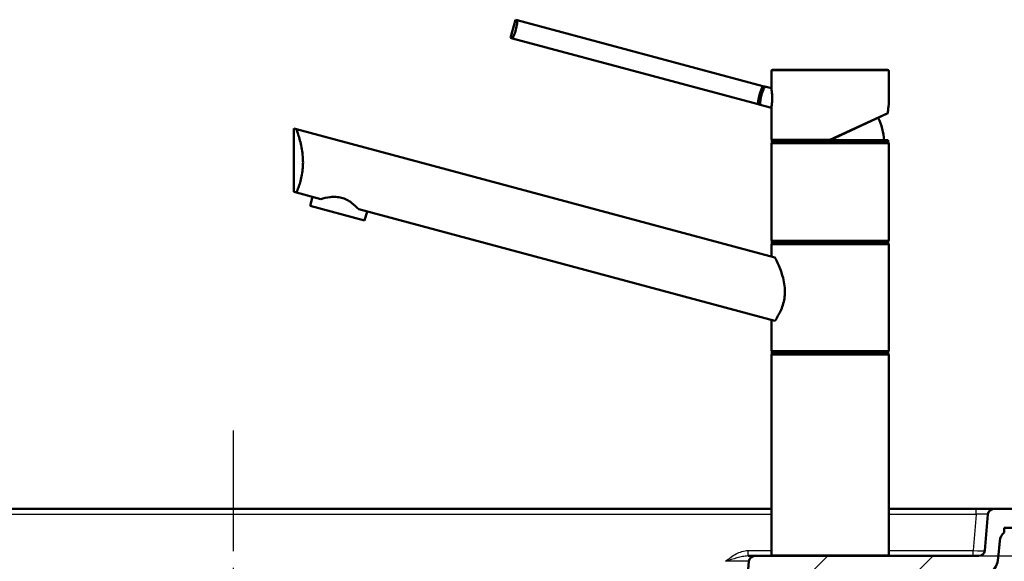
# Model space of a CAD drawing. Units: millimetres. Extents: x 0 to 2100, y 0 to 3887.
# Drawn here: x 964 to 1383, y 1754 to 1985 of the extents above; entities that cross this region are included whole.
import ezdxf

# ---------------------------------------------------------------- set-up
doc = ezdxf.new("R2010")
doc.units = ezdxf.units.MM
doc.header["$LTSCALE"] = 10
doc.linetypes.add('CHAIN', pattern=[0.3543, 0.2362, -0.0295, 0.0591, -0.0295])
doc.linetypes.add('DASH_DOT', pattern=[0.182, 0.1181, -0.0295, 0.0049, -0.0295])
for name, color, linetype, lineweight in [('Centerline(ISO)', 7, 'DASH_DOT', 25), ('Dimensions(ISO)', 7, 'Continuous', 25), ('Hatch', 7, 'Continuous', 9), ('Visible Edges(ISO)', 7, 'Continuous', 50), ('Visible Tangent Edges(ISO)', 7, 'Continuous', 25)]:
    doc.layers.add(name, color=color, linetype=linetype, lineweight=lineweight)
doc.styles.add('Text_3.5mm', font='arial.ttf', dxfattribs={"width": 0.9})
doc.dimstyles.new('KS-STANDARD', dxfattribs={"dimscale": 10, "dimtxt": 3.5, "dimasz": 2.5, "dimexe": 3.175, "dimexo": 0, "dimgap": 0.8, "dimtad": 1, "dimdec": 1, "dimrnd": 1e-08, "dimtxsty": 'Text_3.5mm', "dimcen": 0.09, "dimdle": 10, "dimclrd": 7, "dimclre": 7, "dimclrt": 7, "dimadec": 0, "dimazin": 2, "dimtfac": 0.714286, "dimtdec": 4, "dimtmove": 0, "dimatfit": 3, "dimfxl": 1, "dimtolj": 1, "dimlwd": 25, "dimlwe": 25, "dimarcsym": 0})
pattern_1 = [(45, (0, 0), (-22.45064, 22.45064), [])]

# ---------------------------------------------------------------- blocks, each defined once
blk = doc.blocks.new('*D9')
at = {"layer": 'Defpoints', "color": 0, "linetype": 'Continuous', "transparency": 16777216}
for p in [(1372.09, 1756.71), (1227.31, 1562.06), (1620.29, 1562.06)]:
    blk.add_point(p, dxfattribs=at)
at = {"layer": 'Dimensions(ISO)', "color": 7, "linetype": 'Continuous', "lineweight": 25, "transparency": 16777216}
for p, q in [((1372.09, 1756.71), (1652.04, 1756.71)), ((1620.29, 1731.71), (1620.29, 1587.06)), ((1227.31, 1562.06), (1652.04, 1562.06))]:
    blk.add_line(p, q, dxfattribs=at)
at = {"layer": 'Dimensions(ISO)', "color": 7, "linetype": 'Continuous', "transparency": 16777216}
for points in [[(1616.13, 1731.71), (1624.46, 1731.71), (1620.29, 1756.71)], [(1616.13, 1587.06), (1624.46, 1587.06), (1620.29, 1562.06)]]:
    blk.add_solid(points, dxfattribs=at)
at = {"layer": 'Dimensions(ISO)', "color": 7, "linetype": 'Continuous', "lineweight": 25, "transparency": 16777216, "insert": (1594.42, 1625.95), "char_height": 35, "attachment_point": 4, "rotation": 90, "style": 'Text_3.5mm'}
blk.add_mtext('\\A1;195', dxfattribs=at)

msp = doc.modelspace()

# ---------------------------------------------------------------- hatches: boundary and pattern name
at = {"layer": 'Hatch'}
h = msp.add_hatch(dxfattribs=at)
h.set_pattern_fill('ANSI31', color=256, scale=254, style=0)
h.set_pattern_definition(pattern_1)
edge = h.paths.add_edge_path()
edge.add_line((1104.03, 1546.65), (1116.32, 1546.65))
edge.add_line((1116.32, 1546.65), (1116.18, 1548.64))
edge.add_ellipse((1115.18, 1548.57), major_axis=(-0.07, 0.998), ratio=1, start_angle=270, end_angle=341)
edge.add_line((1115.44, 1549.54), (1103.89, 1552.64))
edge.add_ellipse((1104.14, 1553.6), major_axis=(-0.966, 0.259), ratio=1, start_angle=60, end_angle=90, ccw=False)
edge.add_line((1103.44, 1552.89), (1102.03, 1554.3))
edge.add_ellipse((1100.97, 1553.24), major_axis=(-1.06, 1.06), ratio=1, start_angle=270, end_angle=312)
edge.add_line((1101.05, 1554.74), (1099.1, 1554.84))
edge.add_spline(control_points=[(1099.1, 1554.84), (1099.01, 1554.84), (1098.93, 1554.86), (1098.75, 1554.92), (1098.67, 1554.96), (1098.48, 1555.09), (1098.39, 1555.19), (1098.24, 1555.41), (1098.19, 1555.53), (1098.17, 1555.66)], knot_values=[-0.134735, -0.134735, -0.134735, -0.134735, -0.107795, -0.107795, -0.079295, -0.079295, -0.039662, -0.039662, 0, 0, 0, 0], degree=3, periodic=0)
edge.add_line((1098.17, 1555.66), (1097.41, 1560))
edge.add_spline(control_points=[(1097.41, 1560), (1097.37, 1560.22), (1097.3, 1560.43), (1097.1, 1560.85), (1096.97, 1561.05), (1096.59, 1561.47), (1096.33, 1561.67), (1095.73, 1561.96), (1095.41, 1562.04), (1095.08, 1562.06)], knot_values=[-0.336838, -0.336838, -0.336838, -0.336838, -0.269488, -0.269488, -0.198237, -0.198237, -0.099155, -0.099155, 0, 0, 0, 0], degree=3, periodic=0)
edge.add_line((1095.08, 1562.06), (806.55, 1577.18))
edge.add_spline(control_points=[(806.55, 1577.18), (805, 1577.26), (803.47, 1577.58), (800.48, 1578.71), (799.04, 1579.55), (796.23, 1581.88), (794.97, 1583.44), (793.12, 1586.96), (792.56, 1588.88), (792.39, 1590.85)], knot_values=[-2.152664, -2.152664, -2.152664, -2.152664, -1.687959, -1.687959, -1.191785, -1.191785, -0.594669, -0.594669, 0, 0, 0, 0], degree=3, periodic=0)
edge.add_line((792.39, 1590.85), (778.59, 1748.52))
edge.add_ellipse((776.1, 1748.31), major_axis=(-0.22, 2.49), ratio=1, start_angle=270, end_angle=353.5)
edge.add_line((776.17, 1750.81), (553.11, 1756.65))
edge.add_ellipse((553.17, 1759.15), major_axis=(-2.5, 0.07), ratio=1, start_angle=6.5, end_angle=90, ccw=False)
edge.add_line((550.68, 1758.93), (549.33, 1774.42))
edge.add_ellipse((546.84, 1774.21), major_axis=(2.49, 0.22), ratio=1, start_angle=0, end_angle=85)
edge.add_line((546.84, 1776.71), (525.83, 1776.71))
edge.add_ellipse((525.83, 1775.71), major_axis=(-1, 0), ratio=1, start_angle=270, end_angle=356)
edge.add_line((524.83, 1775.78), (524.34, 1768.71))
edge.add_line((524.34, 1768.71), (534.13, 1768.71))
edge.add_line((534.13, 1768.71), (542.34, 1768.71))
edge.add_line((542.34, 1768.71), (542.34, 1766.69))
edge.add_ellipse((539.31, 1762.71), major_axis=(3.98, -3.03), ratio=1, start_angle=42.257, end_angle=90, ccw=False)
edge.add_line((544.29, 1763.14), (544.94, 1755.73))
edge.add_ellipse((554.9, 1756.6), major_axis=(0.87, -9.96), ratio=1, start_angle=270, end_angle=353.5)
edge.add_line((554.64, 1746.6), (767.89, 1741.02))
edge.add_ellipse((767.73, 1735.02), major_axis=(6, -0.16), ratio=1, start_angle=8.0453, end_angle=90, ccw=False)
edge.add_ellipse((767.73, 1735.02), major_axis=(0.68, -5.96), ratio=1, start_angle=89.8139, end_angle=90, ccw=False)
edge.add_ellipse((767.73, 1735.02), major_axis=(0.66, -5.96), ratio=1, start_angle=88.6408, end_angle=90, ccw=False)
edge.add_line((773.71, 1735.54), (786.76, 1586.3))
edge.add_spline(control_points=[(786.76, 1586.3), (786.95, 1584.14), (787.47, 1582.03), (789.21, 1577.89), (790.45, 1575.92), (793.84, 1572.1), (796.08, 1570.41), (801.1, 1568), (803.81, 1567.31), (806.58, 1567.16)], knot_values=[-3.01373, -3.01373, -3.01373, -3.01373, -2.363143, -2.363143, -1.668499, -1.668499, -0.832537, -0.832537, 0, 0, 0, 0], degree=3, periodic=0)
edge.add_line((806.58, 1567.16), (1087.58, 1552.44))
edge.add_spline(control_points=[(1087.58, 1552.44), (1088.91, 1552.37), (1090.21, 1552.03), (1092.61, 1550.88), (1093.68, 1550.06), (1094.56, 1549.07)], knot_values=[-0.79801, -0.79801, -0.79801, -0.79801, -0.399005, -0.399005, 0, 0, 0, 0], degree=3, periodic=0)
edge.add_spline(control_points=[(1094.56, 1549.07), (1095, 1548.56), (1095.5, 1548.11), (1096.58, 1547.29), (1097.16, 1546.94), (1098.95, 1546.09), (1100.23, 1545.77), (1101.53, 1545.7)], knot_values=[-0.796986, -0.796986, -0.796986, -0.796986, -0.5952, -0.5952, -0.392063, -0.392063, 0, 0, 0, 0], degree=3, periodic=0)
edge.add_line((1101.53, 1545.7), (1101.96, 1545.68))
edge.add_ellipse((1101.7, 1540.68), major_axis=(4.99, -0.26), ratio=1, start_angle=53.5, end_angle=90, ccw=False)
edge.add_line((1104.88, 1544.54), (1116.46, 1544.54))
edge.add_line((1116.46, 1544.54), (1116.4, 1545.44))
edge.add_ellipse((1115.93, 1544.33), major_axis=(1.2, -0.04), ratio=1, start_angle=68.9268, end_angle=90)
edge.add_line((1115.97, 1545.53), (1105.72, 1545.89))
edge.add_line((1105.72, 1545.89), (1104.03, 1546.25))
edge.add_line((1104.03, 1546.25), (1104.03, 1546.65))
h = msp.add_hatch(dxfattribs=at)
h.set_pattern_fill('ANSI31', color=256, scale=254, style=0)
h.set_pattern_definition(pattern_1)
edge = h.paths.add_edge_path()
edge.add_line((1271.71, 1726.22), (1271.62, 1725.23))
edge.add_line((1271.62, 1725.23), (1277.65, 1725.23))
edge.add_line((1277.65, 1725.23), (1279.05, 1741.23))
edge.add_ellipse((1285.02, 1740.71), major_axis=(0.52, 5.98), ratio=1, start_angle=5, end_angle=90, ccw=False)
edge.add_line((1285.02, 1746.71), (1370.36, 1746.71))
edge.add_ellipse((1370.36, 1756.71), major_axis=(10, 0), ratio=1, start_angle=270, end_angle=355)
edge.add_line((1380.32, 1755.83), (1380.96, 1763.14))
edge.add_ellipse((1385.94, 1762.71), major_axis=(0.44, 4.98), ratio=1, start_angle=42.257, end_angle=90, ccw=False)
edge.add_line((1382.92, 1766.69), (1382.92, 1768.71))
edge.add_line((1382.92, 1768.71), (1391.13, 1768.71))
edge.add_line((1391.13, 1768.71), (1400.92, 1768.71))
edge.add_line((1400.92, 1768.71), (1400.42, 1775.78))
edge.add_ellipse((1399.43, 1775.71), major_axis=(-0.07, 0.998), ratio=1, start_angle=270, end_angle=356)
edge.add_line((1399.43, 1776.71), (1378.42, 1776.71))
edge.add_ellipse((1378.42, 1774.21), major_axis=(-2.5, 0), ratio=1, start_angle=270, end_angle=355)
edge.add_line((1375.93, 1774.42), (1374.58, 1758.99))
edge.add_ellipse((1372.09, 1759.21), major_axis=(-0.22, -2.49), ratio=1, start_angle=5, end_angle=90, ccw=False)
edge.add_line((1372.09, 1756.71), (1276.67, 1756.71))
edge.add_ellipse((1276.67, 1754.21), major_axis=(-2.5, 0), ratio=1, start_angle=270, end_angle=355)
edge.add_line((1274.18, 1754.42), (1271.71, 1726.22))

# ---------------------------------------------------------------- linework, layer by layer
at = {"layer": 'Centerline(ISO)', "linetype": 'CHAIN', "ltscale": 23.990969}
msp.add_line((1054.69, 823.77), (1054.69, 1810.16), dxfattribs=at)
at = {"layer": 'Visible Edges(ISO)'}
for p, q in [((1172.63, 1977.33), (1174.7, 1985.06)), ((1175.52, 1984.84), (1174.7, 1985.06)), ((1175.52, 1984.84), (1280.13, 1956.81)), ((1172.63, 1977.33), (1173.45, 1977.11)), ((1173.45, 1977.11), (1278.06, 1949.08)), ((1283.72, 1955.85), (1283.72, 1963.21)), ((1284.22, 1963.71), (1333.22, 1963.71)), ((1333.72, 1948.93), (1333.72, 1963.21)), ((1280.95, 1956.59), (1280.13, 1956.81)), ((1280.95, 1956.59), (1283.72, 1955.85)), ((1278.06, 1949.08), (1278.88, 1948.86)), ((1278.88, 1948.86), (1283.72, 1947.56)), ((1283.72, 1934.21), (1283.72, 1947.56)), ((1333.09, 1945.07), (1308.72, 1933.71)), ((1333.09, 1945.07), (1333.1, 1945.07)), ((1081.45, 1938.46), (1080.38, 1938.74)), ((1080.38, 1911.74), (1080.38, 1938.74)), ((1081.45, 1938.46), (1285.24, 1883.85)), ((1283.97, 1933.71), (1333.47, 1933.71)), ((1283.97, 1932.71), (1283.97, 1933.71)), ((1333.47, 1932.71), (1333.47, 1933.71)), ((1283.72, 1891.21), (1283.72, 1932.21)), ((1283.97, 1932.71), (1333.47, 1932.71)), ((1333.72, 1891.21), (1333.72, 1932.21)), ((1080.38, 1911.74), (1081.45, 1911.46)), ((1091.83, 1908.67), (1081.45, 1911.46)), ((1087.3, 1905.75), (1088.34, 1909.61)), ((1087.3, 1905.75), (1110.49, 1899.54)), ((1285.24, 1856.85), (1108.03, 1904.34)), ((1110.49, 1899.54), (1111.52, 1903.4)), ((1283.72, 1884.26), (1283.72, 1889.21)), ((1283.97, 1890.71), (1333.47, 1890.71)), ((1283.97, 1889.71), (1283.97, 1890.71)), ((1283.97, 1889.71), (1333.47, 1889.71)), ((1333.47, 1889.71), (1333.47, 1890.71)), ((1333.72, 1844.21), (1333.72, 1889.21)), ((1283.72, 1844.21), (1283.72, 1857.26)), ((1283.72, 1757.21), (1283.72, 1842.21)), ((1283.97, 1843.71), (1333.47, 1843.71)), ((1283.97, 1842.71), (1283.97, 1843.71)), ((1283.97, 1842.71), (1333.47, 1842.71)), ((1333.47, 1842.71), (1333.47, 1843.71)), ((1333.72, 1757.21), (1333.72, 1842.21)), ((554.31, 1776.71), (1283.72, 1776.71)), ((1333.72, 1776.71), (1370.95, 1776.71)), ((1370.95, 1776.71), (1378.42, 1776.71)), ((1375.93, 1774.42), (1374.58, 1758.99)), ((1399.43, 1776.71), (1378.42, 1776.71)), ((1382.92, 1766.69), (1382.92, 1768.71)), ((1382.92, 1768.71), (1400.92, 1768.71)), ((1380.32, 1755.83), (1380.96, 1763.14)), ((1274.18, 1754.42), (1271.71, 1726.22)), ((1273.88, 1756.71), (1276.67, 1756.71)), ((1372.09, 1756.71), (1276.67, 1756.71))]:
    msp.add_line(p, q, dxfattribs=at)
for centre, radius, start, end in [((1284.22, 1963.21), 0.5, 90, 180), ((1333.22, 1963.21), 0.5, 0, 90), ((1308.72, 1932.71), 23, 2.4919, 27.2583), ((1284.22, 1934.21), 0.5, 180, 270), ((1284.22, 1932.21), 0.5, 90, 180), ((1333.22, 1932.21), 0.5, 0, 90), ((1284.22, 1891.21), 0.5, 180, 270), ((1333.22, 1891.21), 0.5, 270, 0), ((1284.22, 1889.21), 0.5, 90, 180), ((1333.22, 1889.21), 0.5, 0, 90), ((1284.22, 1844.21), 0.5, 180, 270), ((1284.22, 1842.21), 0.5, 90, 180), ((1333.22, 1844.21), 0.5, 270, 0), ((1333.22, 1842.21), 0.5, 0, 90), ((1378.42, 1774.21), 2.5, 90, 175), ((1385.94, 1762.71), 5, 127.257, 175), ((1284.22, 1757.21), 0.5, 180, 270), ((1333.22, 1757.21), 0.5, 270, 0), ((1372.09, 1759.21), 2.5, 270, 355), ((1276.67, 1754.21), 2.5, 90, 175), ((1370.36, 1756.71), 10, 270, 355)]:
    msp.add_arc(centre, radius, start, end, dxfattribs=at)
for points, knots in [([(1175.52, 1984.84), (1175.51, 1984.4), (1175.48, 1983.92), (1175.33, 1982.58), (1175.17, 1981.68), (1174.72, 1980.02), (1174.42, 1979.16), (1173.87, 1977.92), (1173.66, 1977.49), (1173.45, 1977.11)], [1.6537755, 1.6537755, 1.6537755, 1.6537755, 1.8077807, 1.8077807, 2.0661504, 2.0661504, 2.3245202, 2.3245202, 2.4785254, 2.4785254, 2.4785254, 2.4785254]), ([(1278.06, 1949.08), (1278.07, 1949.52), (1278.1, 1950), (1278.25, 1951.34), (1278.41, 1952.24), (1278.64, 1953.07), (1278.86, 1953.9), (1279.17, 1954.76), (1279.71, 1955.99), (1279.92, 1956.42), (1280.13, 1956.81)], [-0.412375, -0.412375, -0.412375, -0.412375, -0.2583698, -0.2583698, 0, 0, 0, 0.2583698, 0.2583698, 0.412375, 0.412375, 0.412375, 0.412375]), ([(1278.88, 1948.86), (1278.88, 1948.86), (1278.89, 1948.96), (1278.91, 1949.38), (1278.93, 1949.69), (1279.01, 1950.41), (1279.06, 1950.86), (1279.24, 1951.83), (1279.35, 1952.35), (1279.48, 1952.84), (1279.61, 1953.33), (1279.77, 1953.84), (1280.11, 1954.77), (1280.29, 1955.19), (1280.58, 1955.84), (1280.72, 1956.12), (1280.9, 1956.5), (1280.95, 1956.59), (1280.95, 1956.59)], [1.814633, 1.814633, 1.814633, 1.814633, 1.965846, 1.965846, 2.117059, 2.117059, 2.268285, 2.268285, 2.419511, 2.419511, 2.419511, 2.570737, 2.570737, 2.721963, 2.721963, 2.873176, 2.873176, 3.024389, 3.024389, 3.024389, 3.024389]), ([(1283.72, 1955.85), (1283.72, 1955.85), (1283.73, 1955.73), (1283.8, 1955.29), (1283.84, 1954.96), (1283.92, 1954.21), (1283.96, 1953.73), (1284.02, 1952.7), (1284.04, 1952.14), (1284.04, 1951.62)], [0.6201565, 0.6201565, 0.6201565, 0.6201565, 0.7733754, 0.7733754, 0.9265943, 0.9265943, 1.0834536, 1.0834536, 1.240313, 1.240313, 1.240313, 1.240313]), ([(1284.04, 1951.62), (1284.04, 1951.11), (1284.02, 1950.56), (1283.96, 1949.55), (1283.92, 1949.09), (1283.84, 1948.37), (1283.79, 1948.07), (1283.73, 1947.66), (1283.72, 1947.56), (1283.72, 1947.56)], [1.240313, 1.240313, 1.240313, 1.240313, 1.394333, 1.394333, 1.5483531, 1.5483531, 1.6987794, 1.6987794, 1.8492057, 1.8492057, 1.8492057, 1.8492057]), ([(1333.32, 1945.41), (1333.33, 1945.8), (1333.36, 1946.17), (1333.42, 1946.87), (1333.46, 1947.19), (1333.53, 1947.76), (1333.57, 1948.01), (1333.63, 1948.42), (1333.66, 1948.58), (1333.69, 1948.73), (1333.7, 1948.77), (1333.7, 1948.81), (1333.7, 1948.82), (1333.71, 1948.83), (1333.71, 1948.83), (1333.71, 1948.83)], [2.2171651, 2.2171651, 2.2171651, 2.2171651, 2.3380042, 2.3380042, 2.4588433, 2.4588433, 2.5796824, 2.5796824, 2.7005215, 2.7005215, 2.7609411, 2.7609411, 2.7911509, 2.7911509, 2.8004788, 2.8004788, 2.8004788, 2.8004788]), ([(1333.72, 1948.93), (1333.72, 1948.91), (1333.72, 1948.9), (1333.72, 1948.89), (1333.72, 1948.88), (1333.71, 1948.88), (1333.71, 1948.87), (1333.71, 1948.87), (1333.71, 1948.86), (1333.71, 1948.85), (1333.71, 1948.85), (1333.71, 1948.83), (1333.71, 1948.82), (1333.69, 1948.72), (1333.67, 1948.61), (1333.61, 1948.28), (1333.58, 1948.07), (1333.51, 1947.56), (1333.47, 1947.27), (1333.4, 1946.62), (1333.37, 1946.27), (1333.34, 1945.74), (1333.33, 1945.58), (1333.33, 1945.42)], [2.8236572, 2.8236572, 2.8236572, 2.8236572, 2.8251207, 2.8251207, 2.8264156, 2.8264156, 2.8280795, 2.8280795, 2.8309648, 2.8309648, 2.8385428, 2.8385428, 2.8932296, 2.8932296, 3.0136856, 3.0136856, 3.1341415, 3.1341415, 3.2545974, 3.2545974, 3.3750533, 3.3750533, 3.4259367, 3.4259367, 3.4259367, 3.4259367]), ([(1333.31, 1945.5), (1333.31, 1945.5), (1333.31, 1945.49), (1333.32, 1945.43), (1333.32, 1945.37), (1333.28, 1945.26), (1333.26, 1945.21), (1333.18, 1945.12), (1333.14, 1945.09), (1333.09, 1945.07)], [-0.00039058, -0.00039058, -0.00039058, -0.00039058, 0, 0, 0.02419144, 0.02419144, 0.04792225, 0.04792225, 0.06674061, 0.06674061, 0.06674061, 0.06674061]), ([(1333.33, 1945.42), (1333.32, 1945.38), (1333.32, 1945.35), (1333.29, 1945.26), (1333.26, 1945.21), (1333.19, 1945.13), (1333.15, 1945.1), (1333.1, 1945.07)], [0.01091531, 0.01091531, 0.01091531, 0.01091531, 0.02415108, 0.02415108, 0.04794556, 0.04794556, 0.06679642, 0.06679642, 0.06679642, 0.06679642]), ([(1081.45, 1938.46), (1081.7, 1937.78), (1081.96, 1937.01), (1082.7, 1934.68), (1083.23, 1932.77), (1083.82, 1929.65), (1083.98, 1928.57), (1084.2, 1926.38), (1084.26, 1925.28), (1084.26, 1924.21), (1084.26, 1923.23), (1084.21, 1922.23), (1084.01, 1920.26), (1083.87, 1919.28), (1083.5, 1917.43), (1083.27, 1916.55), (1082.8, 1914.93), (1082.55, 1914.2), (1082.02, 1912.77), (1081.72, 1912.06), (1081.45, 1911.46)], [-1.630466, -1.630466, -1.630466, -1.630466, -1.289011, -1.289011, -0.644505, -0.644505, -0.322253, -0.322253, 0, 0, 0, 0.291382, 0.291382, 0.582765, 0.582765, 0.874147, 0.874147, 1.16553, 1.16553, 1.521796, 1.521796, 1.521796, 1.521796]), ([(1308.72, 1933.71), (1308.72, 1933.71), (1308.71, 1933.72), (1308.7, 1933.77), (1308.69, 1933.8), (1308.67, 1933.89), (1308.66, 1933.94), (1308.64, 1934.03), (1308.64, 1934.07), (1308.62, 1934.13), (1308.61, 1934.17), (1308.6, 1934.2), (1308.6, 1934.2), (1308.6, 1934.21)], [-0.07942563, -0.07942563, -0.07942563, -0.07942563, -0.0603102, -0.0603102, -0.04094774, -0.04094774, -0.02111176, -0.02111176, -0.01056304, -0.01056304, 0, 0, 0.00032398, 0.00032398, 0.00032398, 0.00032398]), ([(1091.83, 1908.67), (1092.98, 1909), (1094.39, 1909.35), (1096.67, 1909.6), (1097.47, 1909.64), (1099.08, 1909.56), (1099.88, 1909.43), (1100.66, 1909.23), (1101.43, 1909.02), (1102.19, 1908.72), (1103.62, 1907.99), (1104.3, 1907.56), (1106.15, 1906.2), (1107.19, 1905.2), (1108.03, 1904.34)], [-0.946959, -0.946959, -0.946959, -0.946959, -0.481393, -0.481393, -0.240697, -0.240697, 0, 0, 0, 0.240697, 0.240697, 0.481393, 0.481393, 0.946959, 0.946959, 0.946959, 0.946959]), ([(1285.24, 1883.85), (1285.58, 1883.16), (1285.96, 1882.38), (1287.04, 1879.99), (1287.84, 1878.04), (1288.78, 1874.84), (1289.04, 1873.73), (1289.41, 1871.48), (1289.51, 1870.33), (1289.51, 1869.21)], [8.317582, 8.317582, 8.317582, 8.317582, 8.664161, 8.664161, 9.339921, 9.339921, 9.677802, 9.677802, 10.015682, 10.015682, 10.015682, 10.015682]), ([(1289.51, 1869.21), (1289.51, 1868.24), (1289.43, 1867.25), (1289.12, 1865.31), (1288.89, 1864.36), (1288.31, 1862.58), (1287.97, 1861.74), (1287.25, 1860.21), (1286.88, 1859.52), (1286.16, 1858.27), (1285.79, 1857.67), (1285.37, 1857.05), (1285.3, 1856.95), (1285.24, 1856.85)], [0, 0, 0, 0, 0.290813, 0.290813, 0.581627, 0.581627, 0.87244, 0.87244, 1.163253, 1.163253, 1.473664, 1.473664, 1.534474, 1.534474, 1.534474, 1.534474])]:
    msp.add_open_spline(points, degree=3, knots=knots, dxfattribs=at)
at = {"layer": 'Visible Tangent Edges(ISO)'}
for p, q in [((1333.72, 1963.21), (1283.72, 1963.21)), ((1308.6, 1934.21), (1333.31, 1945.5)), ((1283.72, 1934.21), (1308.6, 1934.21)), ((1333.72, 1932.21), (1283.72, 1932.21)), ((1283.72, 1891.21), (1333.72, 1891.21)), ((1333.72, 1889.21), (1283.72, 1889.21)), ((1283.72, 1844.21), (1333.72, 1844.21)), ((1333.72, 1842.21), (1283.72, 1842.21)), ((1283.72, 1774.42), (554.31, 1774.42)), ((1370.95, 1774.42), (1333.72, 1774.42)), ((1370.95, 1774.42), (1369.6, 1758.99)), ((1370.95, 1774.42), (1370.95, 1776.71)), ((1273.88, 1756.71), (1273.88, 1758.99)), ((1273.88, 1758.99), (1283.72, 1758.99)), ((1283.72, 1757.21), (1333.72, 1757.21)), ((1333.72, 1758.99), (1369.6, 1758.99)), ((1369.6, 1756.71), (1369.6, 1758.99))]:
    msp.add_line(p, q, dxfattribs=at)
for centre, major_axis, ratio, start_param, end_param in [((1370.89, 1774.21), (-5.04, -0.22), 0.042677, 3.135982, 4.699182), ((1369.58, 1759.21), (5, -0.22), 0.04333, 4.718086, 6.281286), ((1264.12, 1754.21), (10.06, 0.22), 0.02145, 6.280838, 7.844039)]:
    msp.add_ellipse(centre, major_axis=major_axis, ratio=ratio, start_param=start_param, end_param=end_param, dxfattribs=at)
for points, knots in [([(1333.72, 1948.93), (1333.72, 1948.93), (1333.72, 1948.93), (1333.72, 1948.93), (1333.72, 1948.93), (1333.68, 1948.73), (1333.61, 1948.35), (1333.51, 1947.75), (1333.37, 1946.69), (1333.31, 1945.5)], [-2.8236572, -2.8236572, -2.8236572, -2.8236572, -2.8206282, -2.8206282, -2.8206282, -2.5914814, -2.5914814, -2.5914814, -2.2237948, -2.2237948, -2.2237948, -2.2237948]), ([(1264.22, 1754.42), (1265.62, 1755.56), (1267.08, 1756.68), (1268.68, 1757.54), (1270.27, 1758.39), (1272.04, 1758.99), (1273.88, 1758.99)], [0, 0, 0, 0, 0.5, 0.5, 0.5, 1, 1, 1, 1]), ([(1273.88, 1756.71), (1273.41, 1756.71), (1272.95, 1756.67), (1272.49, 1756.6), (1271.73, 1756.5), (1270.98, 1756.34), (1270.22, 1756.16), (1269.84, 1756.06), (1269.46, 1755.96), (1269.08, 1755.86), (1267.48, 1755.42), (1265.85, 1754.92), (1264.22, 1754.42)], [0.000004, 0.000004, 0.000004, 0.000004, 0.1434948, 0.1434948, 0.1434948, 0.3811807, 0.3811807, 0.3811807, 0.5, 0.5, 0.5, 1, 1, 1, 1])]:
    msp.add_open_spline(points, degree=3, knots=knots, dxfattribs=at)

# ---------------------------------------------------------------- dimensions: what is measured, and where the dimension line sits
at = {"layer": 'Dimensions(ISO)', "color": 7, "linetype": 'Continuous', "lineweight": 25}
dim = msp.add_linear_dim(base=(1620.29, 1562.06), p1=(1372.09, 1756.71), p2=(1227.31, 1562.06), angle=90, dimstyle='KS-STANDARD', override={"dimgap": 0.8, "dimdec": 0, "dimtol": 0, "dimlim": 0, "dimtp": 0, "dimtm": 0, "dimtdec": 4, "dimtofl": 0, "dimatfit": 1}, dxfattribs=at)
dim.commit()
dim.dimension.update_dxf_attribs({"geometry": '*D9', "text_midpoint": (1620.29, 1659.38), "dimtype": 160})

doc.saveas('drawing.dxf')
